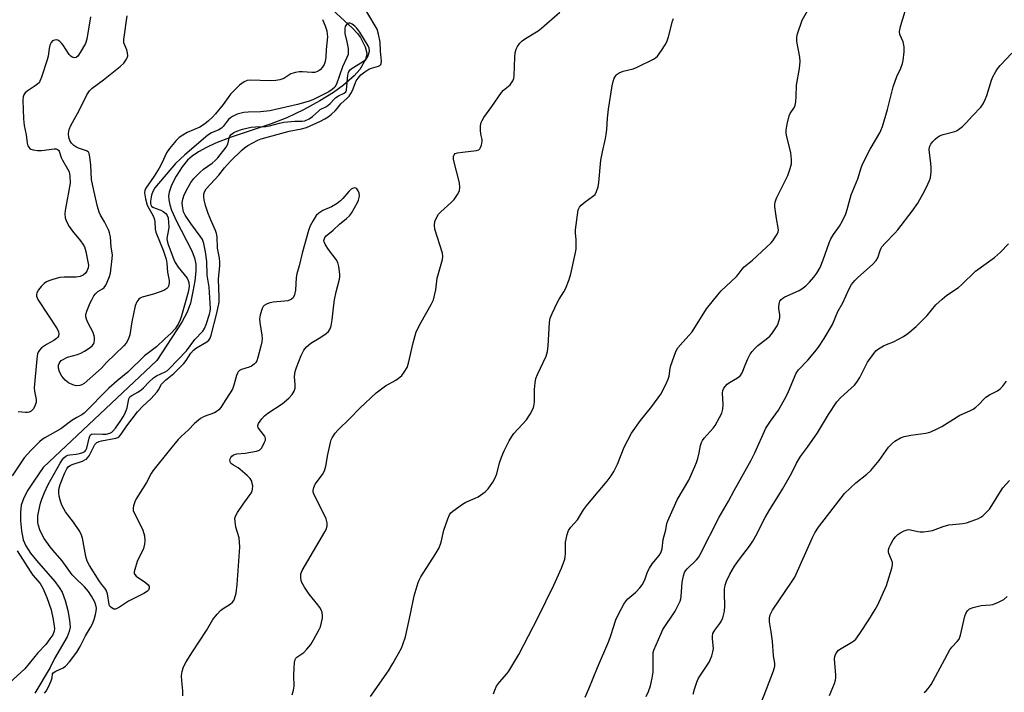
# Model space of a CAD drawing. Units: inches. Extents: x 1279766 to 1285766, y 545450 to 549450.
# Drawn here: x 1281434 to 1281770, y 548233 to 548462 of the extents above; entities that cross this region are included whole.
import ezdxf

# ---------------------------------------------------------------- set-up
doc = ezdxf.new("R2010")
doc.units = ezdxf.units.IN
doc.header["$MEASUREMENT"] = 0
doc.layers.add('HYDRO-Single Line Stream', color=4, linetype='Continuous')
doc.layers.add('Undefined', color=1, linetype='Continuous')

msp = doc.modelspace()

# ---------------------------------------------------------------- linework, layer by layer
at = {"layer": 'HYDRO-Single Line Stream'}
msp.add_lwpolyline([(1281539.55, 548466.97), (1281547.64, 548459.46), (1281549.33, 548457.66), (1281550.41, 548456.23), (1281552, 548453.12), (1281552.59, 548450.92), (1281552.5, 548450.07), (1281552.06, 548448.76), (1281550.17, 548445.36), (1281548.25, 548443.21), (1281544.62, 548440.05), (1281541.26, 548437.58), (1281536.59, 548434.7), (1281530.98, 548431.66), (1281525.3, 548428.94), (1281519.93, 548426.87), (1281506.33, 548422.3), (1281500.99, 548420.23), (1281497.93, 548418.82), (1281495.18, 548417.3), (1281493.05, 548415.84), (1281491.48, 548414.45), (1281489.67, 548412.22), (1281487.59, 548408.98), (1281486.04, 548405.95), (1281485.21, 548403.58), (1281485.05, 548402.33), (1281485.13, 548400.98), (1281485.48, 548399.24), (1281486.08, 548397.42), (1281487.64, 548393.89), (1281492.81, 548383.81), (1281493.82, 548381.18), (1281494.27, 548379.06), (1281494.3, 548376.61), (1281493.97, 548373.36), (1281493.35, 548369.68), (1281492.45, 548365.79), (1281491.34, 548362.73), (1281489.51, 548359.25), (1281481.06, 548346.27), (1281442.28, 548309.72), (1281439.11, 548305.16), (1281437.13, 548302.03), (1281435.74, 548299.38), (1281434.85, 548296.95), (1281434.54, 548294.54), (1281434.56, 548291.6), (1281434.9, 548288.23), (1281435.55, 548285.11), (1281436.43, 548283.04), (1281438.01, 548280.59), (1281440.02, 548278.09), (1281446.29, 548270.96), (1281447.81, 548268.91), (1281448.78, 548267.23), (1281449.84, 548264.43), (1281450.75, 548261.03), (1281451.34, 548257.69), (1281451.48, 548255.31), (1281451.21, 548253.87), (1281450.45, 548252.01), (1281446.17, 548244.63), (1281444.69, 548241.66), (1281439.49, 548232.82)], dxfattribs=at)
at = {"layer": 'Undefined'}
for points, elevation in [([(1281489.87, 548232), (1281489.9, 548233.71), (1281489.5, 548237.08), (1281489.46, 548238.85), (1281489.63, 548240.31), (1281489.96, 548241.45), (1281490.29, 548242.28), (1281491, 548243.53), (1281493.16, 548246.93), (1281497.98, 548254.2), (1281500.11, 548257.98), (1281501.57, 548259.77), (1281502.75, 548261.03), (1281503.65, 548261.71), (1281506.06, 548263.2), (1281506.85, 548263.88), (1281507.27, 548264.47), (1281507.51, 548264.99), (1281508.06, 548266.97), (1281508.43, 548269.85), (1281509.31, 548282.57), (1281509.21, 548284.35), (1281509.03, 548285.83), (1281507.96, 548289.39), (1281507.66, 548291.34), (1281507.64, 548292.44), (1281507.86, 548293.21), (1281508.55, 548294.44), (1281510.46, 548297.32), (1281512.53, 548300.09), (1281513.14, 548301.04), (1281513.47, 548301.79), (1281513.61, 548302.35), (1281513.69, 548303.49), (1281513.56, 548304.29), (1281513.34, 548305.06), (1281512.8, 548305.99), (1281511.8, 548307.01), (1281509.43, 548309.13), (1281508.73, 548309.65), (1281507.14, 548310.53), (1281506.5, 548311), (1281506.16, 548311.4), (1281505.97, 548311.84), (1281505.93, 548312.3), (1281506, 548312.76), (1281506.21, 548313.22), (1281506.56, 548313.64), (1281507, 548313.99), (1281507.53, 548314.23), (1281508.29, 548314.38), (1281511.12, 548314.66), (1281514.96, 548315.31), (1281515.97, 548315.7), (1281516.34, 548315.98), (1281516.69, 548316.38), (1281517.27, 548317.34), (1281517.76, 548318.35), (1281518.01, 548319.11), (1281518.04, 548319.6), (1281517.91, 548320.06), (1281517.67, 548320.51), (1281515.95, 548322.74), (1281515.53, 548323.43), (1281515.41, 548323.89), (1281515.43, 548324.12), (1281515.7, 548324.8), (1281516.8, 548326.39), (1281517.75, 548327.42), (1281518.87, 548328.26), (1281523.67, 548331.49), (1281525.94, 548333.38), (1281527.09, 548334.65), (1281527.81, 548335.81), (1281528.12, 548336.84), (1281528.16, 548337.95), (1281527.89, 548340.72), (1281528.11, 548342.43), (1281528.58, 548343.81), (1281530.25, 548347.91), (1281531.11, 548349.76), (1281532.01, 548350.84), (1281533.54, 548352.14), (1281536.88, 548354.13), (1281538.7, 548355.38), (1281539.46, 548356.14), (1281540.04, 548357.02), (1281540.4, 548358.06), (1281540.76, 548360.03), (1281541.33, 548365.23), (1281541.59, 548366.9), (1281542.16, 548369.65), (1281543.29, 548373.88), (1281543.42, 548374.74), (1281543.42, 548375.61), (1281543.07, 548378.24), (1281542.66, 548379.61), (1281542.07, 548380.58), (1281539.54, 548384.08), (1281538.54, 548385.58), (1281538.03, 548386.61), (1281537.94, 548387.08), (1281537.98, 548387.49), (1281538.27, 548388.13), (1281538.74, 548388.72), (1281541.1, 548390.63), (1281543.3, 548392.67), (1281545.68, 548394.56), (1281546.69, 548395.56), (1281547.39, 548396.47), (1281549.35, 548400.09), (1281549.72, 548400.89), (1281550, 548401.71), (1281550.07, 548402.49), (1281549.98, 548403.27), (1281549.66, 548404.06), (1281549.19, 548404.72), (1281548.8, 548404.99), (1281548.38, 548405.04), (1281547.71, 548404.87), (1281547.27, 548404.6), (1281546.46, 548403.81), (1281544.38, 548401.38), (1281543.55, 548400.62), (1281542.43, 548399.76), (1281540.56, 548398.52), (1281537.61, 548397.36), (1281536.16, 548396.41), (1281535.34, 548395.61), (1281534.23, 548393.89), (1281533.25, 548392.08), (1281532.69, 548390.54), (1281530.59, 548382.84), (1281529.54, 548378.47), (1281528.67, 548375.7), (1281528.46, 548374.46), (1281528.22, 548370.21), (1281527.87, 548368.57), (1281527.47, 548367.61), (1281526.93, 548367.09), (1281526.45, 548366.84), (1281525.66, 548366.58), (1281524.49, 548366.4), (1281520.62, 548366.09), (1281519.19, 548365.79), (1281518.38, 548365.44), (1281517.65, 548364.97), (1281517.25, 548364.59), (1281516.86, 548363.9), (1281516.22, 548361.77), (1281516.04, 548360.39), (1281516.15, 548359.22), (1281516.84, 548354.85), (1281516.86, 548353.69), (1281516.77, 548352.53), (1281516.51, 548351.14), (1281515.46, 548347.24), (1281515.08, 548346.13), (1281514.71, 548345.5), (1281514.14, 548344.93), (1281513.23, 548344.32), (1281512.44, 548343.97), (1281509.88, 548343.17), (1281509.15, 548342.77), (1281508.77, 548342.37), (1281508.46, 548341.9), (1281508.14, 548341.11), (1281507.28, 548337.77), (1281506.79, 548336.43), (1281506.05, 548335.19), (1281504.26, 548332.64), (1281502.8, 548330.25), (1281502.16, 548329.44), (1281501.59, 548328.94), (1281500.72, 548328.42), (1281497.11, 548327.14), (1281495.87, 548326.42), (1281493.88, 548324.72), (1281491.8, 548322.6), (1281489.33, 548320.36), (1281488.33, 548319.29), (1281485.67, 548316.15), (1281479.7, 548308.66), (1281479.09, 548307.7), (1281477.48, 548304.61), (1281473.94, 548299.13), (1281473.49, 548298.07), (1281473.07, 548296.71), (1281472.92, 548295.9), (1281472.98, 548295.1), (1281473.42, 548294.07), (1281475.06, 548291.07), (1281476.28, 548288.43), (1281476.84, 548286.49), (1281476.99, 548284.82), (1281476.87, 548283.62), (1281476.5, 548282.19), (1281476.05, 548281.1), (1281474.77, 548278.78), (1281474.31, 548277.72), (1281473.49, 548274.98), (1281473.35, 548274.19), (1281473.35, 548273.69), (1281473.51, 548273.26), (1281474.05, 548272.7), (1281477.22, 548270.58), (1281478.06, 548269.83), (1281478.41, 548269.23), (1281478.47, 548268.61), (1281478.21, 548267.99), (1281477.83, 548267.61), (1281476.6, 548266.87), (1281471.33, 548264.23), (1281468.29, 548262.19), (1281467.36, 548261.67), (1281466.9, 548261.52), (1281466.44, 548261.52), (1281465.79, 548261.78), (1281465.23, 548262.24), (1281464.96, 548262.64), (1281464.79, 548263.12), (1281464.19, 548266.68), (1281463.75, 548267.98), (1281463.32, 548268.66), (1281462.18, 548270.03), (1281461.36, 548271.2), (1281458.08, 548276.32), (1281457.28, 548277.82), (1281456.82, 548279.41), (1281455.73, 548285.71), (1281455.29, 548287.09), (1281454.57, 548288.32), (1281452.63, 548291.19), (1281449.91, 548294.68), (1281449.33, 548295.67), (1281448.71, 548296.96), (1281448.19, 548298.29), (1281447.77, 548299.98), (1281447.62, 548301.12), (1281447.69, 548302.22), (1281448.09, 548303.96), (1281449.62, 548307.77), (1281450.35, 548309.35), (1281450.97, 548310.14), (1281451.48, 548310.49), (1281452.16, 548310.77), (1281455.76, 548311.93), (1281456.56, 548312.32), (1281457.03, 548312.65), (1281457.45, 548313.04), (1281457.94, 548313.72), (1281459.94, 548317.6), (1281460.24, 548317.98), (1281460.63, 548318.3), (1281461.39, 548318.63), (1281462.23, 548318.85), (1281467.08, 548319.73), (1281467.76, 548320), (1281468.33, 548320.45), (1281468.86, 548321.07), (1281470.81, 548324.01), (1281474.48, 548328.71), (1281476.28, 548330.63), (1281478.98, 548333.15), (1281481.14, 548335.49), (1281481.62, 548336.19), (1281482.65, 548338.12), (1281483.14, 548338.76), (1281483.97, 548339.52), (1281486.77, 548341.79), (1281490.23, 548345.2), (1281491.03, 548346.17), (1281492.64, 548348.67), (1281493.48, 548349.72), (1281494.59, 548350.54), (1281498.09, 548352.61), (1281498.71, 548353.17), (1281499.15, 548353.87), (1281499.51, 548354.9), (1281501.52, 548362.34), (1281502.21, 548366.14), (1281502.31, 548367.81), (1281502.05, 548373.91), (1281502.44, 548378.64), (1281502.47, 548379.75), (1281502.36, 548381.11), (1281501.75, 548384.49), (1281501.58, 548388.38), (1281501.41, 548389.44), (1281501.07, 548390.47), (1281499.63, 548393.61), (1281498.54, 548396.3), (1281497.62, 548399.07), (1281497.17, 548401.01), (1281497.02, 548402.12), (1281497.07, 548402.93), (1281497.28, 548403.7), (1281497.84, 548404.66), (1281502.12, 548409.37), (1281504.12, 548411.85), (1281506.12, 548414.15), (1281509.97, 548417.92), (1281510.87, 548418.65), (1281512.06, 548419.44), (1281515.4, 548421.27), (1281516.59, 548421.73), (1281526.07, 548424.38), (1281530.33, 548425.17), (1281532.03, 548425.64), (1281536.78, 548427.73), (1281538.28, 548428.54), (1281539.43, 548429.28), (1281540.49, 548430.13), (1281541.75, 548431.32), (1281542.54, 548432.16), (1281543.71, 548433.62), (1281545.86, 548435.57), (1281546.5, 548436.29), (1281547.16, 548437.22), (1281547.73, 548438.21), (1281548.95, 548441.49), (1281549.59, 548442.45), (1281550.55, 548443.54), (1281551.86, 548444.61), (1281553.23, 548445.45), (1281554.16, 548445.83), (1281556.52, 548446.45), (1281556.99, 548446.69), (1281557.33, 548447.03), (1281557.49, 548447.46), (1281557.52, 548448.23), (1281557.2, 548451.63), (1281557.1, 548454.64), (1281556.58, 548457.44), (1281556.07, 548459.05), (1281552.59, 548465.06)], 458), ([(1281527.15, 548232.31), (1281527.56, 548233.92), (1281527.76, 548235.3), (1281527.71, 548238.87), (1281527.81, 548241.54), (1281527.93, 548243.31), (1281528.18, 548244.4), (1281528.39, 548244.77), (1281528.71, 548245.1), (1281530.48, 548246.22), (1281531.14, 548246.76), (1281532.15, 548247.85), (1281533.45, 548249.48), (1281534.38, 548251.01), (1281536.28, 548254.54), (1281536.73, 548255.53), (1281537.15, 548256.96), (1281537.44, 548258.42), (1281537.5, 548259.3), (1281537.32, 548260.32), (1281536.96, 548261.31), (1281536.55, 548262.04), (1281535.87, 548262.98), (1281532.95, 548266.55), (1281531.35, 548268.94), (1281530.41, 548270.63), (1281530.2, 548271.27), (1281530.08, 548272.12), (1281530.14, 548273.55), (1281530.52, 548274.64), (1281538.25, 548287.79), (1281538.77, 548288.84), (1281539.09, 548289.92), (1281539.1, 548290.94), (1281538.68, 548292.22), (1281534.47, 548300.78), (1281534.3, 548301.33), (1281534.25, 548301.88), (1281534.47, 548303), (1281534.98, 548304.04), (1281537.48, 548307.33), (1281538.19, 548308.57), (1281538.61, 548310.23), (1281539.27, 548314.22), (1281540.17, 548318.31), (1281540.44, 548319.15), (1281540.77, 548319.89), (1281541.77, 548321.49), (1281542.67, 548322.46), (1281546.92, 548326.57), (1281550.16, 548329.94), (1281555.77, 548335.23), (1281558.88, 548337.56), (1281562.5, 548339.56), (1281563.86, 548340.51), (1281564.44, 548341.11), (1281565.3, 548342.21), (1281566.34, 548343.86), (1281566.79, 548345.26), (1281568.39, 548352.26), (1281569.42, 548355.99), (1281571.11, 548359.31), (1281574.52, 548365.27), (1281575.23, 548366.89), (1281576.08, 548370.33), (1281576.47, 548374.32), (1281578.34, 548380.66), (1281578.47, 548381.7), (1281578.34, 548382.81), (1281575.78, 548391.01), (1281575.63, 548392.34), (1281575.78, 548393.62), (1281576.3, 548394.86), (1281577.01, 548396.03), (1281577.79, 548396.88), (1281581.28, 548400.01), (1281582.31, 548401.04), (1281583.48, 548402.75), (1281584.08, 548404.07), (1281584.2, 548405.11), (1281584.09, 548406.72), (1281582.14, 548414.67), (1281582.06, 548415.67), (1281582.26, 548416.26), (1281582.71, 548416.69), (1281583.45, 548416.96), (1281585.15, 548417.25), (1281589.91, 548417.76), (1281590.67, 548418), (1281591.05, 548418.32), (1281591.32, 548418.75), (1281591.61, 548419.53), (1281591.87, 548420.92), (1281591.83, 548421.46), (1281591.44, 548423.3), (1281591.3, 548424.76), (1281591.28, 548426.22), (1281591.52, 548427.28), (1281591.85, 548428.02), (1281592.45, 548428.98), (1281595.14, 548432.73), (1281598.4, 548437.49), (1281599.16, 548438.33), (1281601.36, 548440.16), (1281601.89, 548440.82), (1281602.32, 548441.53), (1281602.61, 548442.31), (1281602.73, 548443.16), (1281602.95, 548449.58), (1281603.07, 548451.03), (1281603.41, 548452.26), (1281603.88, 548453.19), (1281604.67, 548454.3), (1281605.43, 548455.08), (1281606.59, 548455.91), (1281610.87, 548458.56), (1281612.1, 548459.4), (1281618.28, 548464.95)], 460), ([(1281595.72, 548232.63), (1281596.13, 548233.94), (1281596.76, 548235.21), (1281597.71, 548236.65), (1281600.21, 548239.5), (1281600.93, 548240.42), (1281604.29, 548246.09), (1281610.95, 548258.79), (1281616.3, 548269.69), (1281618.9, 548275.5), (1281620.02, 548278.56), (1281620.18, 548279.38), (1281620.28, 548280.47), (1281620.22, 548283.53), (1281620.26, 548284.37), (1281620.77, 548286.96), (1281621.23, 548288.31), (1281622.06, 548289.43), (1281624.37, 548291.94), (1281626.4, 548295.34), (1281627.41, 548296.7), (1281629.56, 548299.35), (1281634.48, 548305.16), (1281635.84, 548306.91), (1281636.73, 548308.43), (1281637.92, 548310.85), (1281640.21, 548316.7), (1281642.75, 548321.44), (1281645.82, 548325.8), (1281649.7, 548330.55), (1281652.71, 548334.71), (1281654.43, 548338.02), (1281655.24, 548339.85), (1281655.5, 548340.91), (1281655.85, 548343.49), (1281656.12, 548344.57), (1281657.72, 548348.98), (1281658.08, 548349.77), (1281658.53, 548350.49), (1281660.18, 548352.44), (1281663.41, 548355.97), (1281668.32, 548363.83), (1281672.07, 548368.62), (1281673.3, 548369.9), (1281678.53, 548374.82), (1281679.1, 548375.49), (1281680.4, 548377.32), (1281681.13, 548378.14), (1281683.89, 548380.41), (1281690.24, 548386.32), (1281690.84, 548386.99), (1281691.7, 548388.2), (1281692.31, 548389.22), (1281692.64, 548390.01), (1281692.74, 548390.66), (1281692.68, 548391.47), (1281692.14, 548394.55), (1281691.56, 548398.57), (1281691.51, 548399.42), (1281691.6, 548400.17), (1281692.12, 548401.53), (1281695.93, 548409.24), (1281696.79, 548411.65), (1281697.19, 548413.28), (1281697.2, 548414.68), (1281696.97, 548416.94), (1281695.54, 548422.98), (1281695.39, 548423.83), (1281695.35, 548424.68), (1281695.69, 548426.71), (1281696.41, 548429.57), (1281696.77, 548430.34), (1281698.25, 548432.48), (1281698.52, 548433.25), (1281698.72, 548434.4), (1281698.86, 548436.18), (1281698.93, 548439.98), (1281699.98, 548445.66), (1281700.18, 548448.14), (1281700.07, 548449.55), (1281699.08, 548454.95), (1281699.05, 548456.39), (1281699.26, 548457.52), (1281700.89, 548462.18), (1281703.07, 548466.2)], 464), ([(1281626.88, 548231.49), (1281628.22, 548234.4), (1281631.11, 548241.66), (1281635.01, 548250.56), (1281635.71, 548252.52), (1281637.39, 548257.88), (1281638.25, 548259.83), (1281640.1, 548263.16), (1281640.91, 548264.36), (1281641.52, 548264.99), (1281644.17, 548267.34), (1281645.54, 548268.78), (1281646.38, 548269.83), (1281647.27, 548271.5), (1281648.15, 548274.16), (1281648.82, 548275.49), (1281649.78, 548276.91), (1281652.13, 548279.78), (1281652.69, 548280.69), (1281653.14, 548282.03), (1281653.5, 548285.2), (1281654.36, 548288.54), (1281654.78, 548290.72), (1281655.04, 548291.54), (1281658.27, 548298.71), (1281662.2, 548305.49), (1281664.34, 548310.06), (1281664.85, 548311.41), (1281665.26, 548312.78), (1281665.73, 548314.77), (1281666.19, 548317.26), (1281666.52, 548318.27), (1281666.95, 548319.01), (1281667.48, 548319.72), (1281670.49, 548323.18), (1281671.17, 548324.07), (1281672.75, 548326.76), (1281673.48, 548328.28), (1281673.8, 548329.62), (1281673.97, 548331.26), (1281673.68, 548335.1), (1281673.82, 548335.95), (1281674.12, 548336.75), (1281674.57, 548337.41), (1281675.34, 548338.18), (1281676.06, 548338.67), (1281678.87, 548340.27), (1281679.85, 548341.12), (1281680.39, 548341.99), (1281681.38, 548344.58), (1281682.37, 548346.74), (1281683.17, 548348.33), (1281683.79, 548349.3), (1281684.73, 548350.36), (1281685.76, 548351.34), (1281688.57, 548353.43), (1281689.79, 548354.49), (1281690.72, 548355.6), (1281691.9, 548357.3), (1281692.35, 548358.07), (1281692.68, 548358.84), (1281693.22, 548360.72), (1281693.27, 548361.76), (1281692.92, 548363.9), (1281692.89, 548364.71), (1281693.12, 548365.99), (1281693.3, 548366.43), (1281693.66, 548366.96), (1281694.23, 548367.47), (1281694.96, 548367.89), (1281699.86, 548370.09), (1281700.79, 548370.68), (1281702.1, 548371.7), (1281703.33, 548372.86), (1281704.84, 548374.58), (1281705.81, 548375.99), (1281706.95, 548377.95), (1281708.01, 548380.49), (1281710.06, 548386.31), (1281710.62, 548387.63), (1281711.47, 548389.15), (1281713.6, 548392), (1281714.56, 548393.83), (1281715.7, 548396.24), (1281716.16, 548397.63), (1281717.58, 548402.66), (1281719.76, 548408.06), (1281720.99, 548411.9), (1281721.44, 548413.07), (1281724.05, 548418.27), (1281727.29, 548423.79), (1281727.68, 548424.63), (1281728.17, 548425.98), (1281729.97, 548431.77), (1281731.85, 548439.41), (1281733.15, 548442.93), (1281734.47, 548445.81), (1281735.01, 548447.37), (1281735.28, 548448.46), (1281735.65, 548451.39), (1281735.58, 548453.14), (1281735.21, 548454.84), (1281734.12, 548457.28), (1281733.99, 548458.31), (1281734.3, 548459.96), (1281735.92, 548465.22)], 466), ([(1281442.79, 548232.88), (1281443.31, 548233.55), (1281444.14, 548235.04), (1281445.09, 548237.08), (1281445.39, 548238.07), (1281445.55, 548239.44), (1281445.76, 548239.81), (1281446.58, 548240.36), (1281449.13, 548241.52), (1281449.95, 548242.11), (1281451.27, 548243.55), (1281453.73, 548246.84), (1281454.95, 548248.79), (1281456.79, 548252.39), (1281458.48, 548255.3), (1281459.12, 548256.55), (1281459.65, 548257.94), (1281460.17, 548259.64), (1281460.39, 548260.78), (1281460.44, 548261.88), (1281460.29, 548262.82), (1281459.91, 548263.83), (1281458.78, 548265.88), (1281457.75, 548267.52), (1281456.36, 548269.14), (1281453.19, 548272.17), (1281452.22, 548273.22), (1281448.8, 548278.01), (1281445.69, 548281.48), (1281444.7, 548282.72), (1281442.68, 548285.58), (1281441.73, 548287.24), (1281441.2, 548288.47), (1281440.72, 548290.01), (1281440.54, 548291.06), (1281440.47, 548292.39), (1281440.54, 548293.24), (1281440.87, 548294.98), (1281441.44, 548297.58), (1281441.84, 548298.94), (1281442.72, 548301.25), (1281444.03, 548303.96), (1281448.13, 548311.22), (1281448.9, 548312.44), (1281449.36, 548313.03), (1281449.98, 548313.58), (1281450.69, 548313.94), (1281451.44, 548314.1), (1281453.52, 548314.3), (1281454.67, 548314.53), (1281455.77, 548314.86), (1281456.47, 548315.26), (1281456.85, 548315.67), (1281457.15, 548316.32), (1281457.94, 548319.7), (1281458.18, 548320.47), (1281458.41, 548320.89), (1281458.76, 548321.15), (1281459.75, 548321.28), (1281462.61, 548321.11), (1281463.73, 548321.16), (1281465.01, 548321.5), (1281465.71, 548321.85), (1281466.06, 548322.12), (1281466.98, 548323.21), (1281468.82, 548325.82), (1281469.61, 548327.04), (1281470.17, 548328.08), (1281470.64, 548329.15), (1281470.94, 548330.12), (1281471.45, 548333.16), (1281471.83, 548333.82), (1281472.49, 548334.31), (1281474.54, 548335.41), (1281475.74, 548336.21), (1281476.5, 548336.93), (1281478.26, 548338.89), (1281479.9, 548340.35), (1281480.9, 548340.94), (1281483.88, 548342.33), (1281484.67, 548342.83), (1281485.28, 548343.34), (1281491.1, 548349.55), (1281494.02, 548353.32), (1281496.75, 548356.17), (1281497.31, 548357.08), (1281497.83, 548358.43), (1281499, 548362.04), (1281499.21, 548362.89), (1281499.31, 548363.89), (1281498.85, 548371.17), (1281498.14, 548375.31), (1281498.02, 548379.92), (1281497.66, 548383.28), (1281497.02, 548386.09), (1281496.56, 548387.43), (1281495.82, 548388.62), (1281492.6, 548392.86), (1281490.64, 548395.7), (1281490.1, 548396.89), (1281489.72, 548398.88), (1281489.7, 548399.7), (1281489.79, 548400.74), (1281490.21, 548402.29), (1281491.01, 548404.07), (1281492.58, 548406.86), (1281493.63, 548408.23), (1281495.63, 548410.29), (1281496.91, 548411.36), (1281499.86, 548413.43), (1281500.87, 548414.32), (1281501.79, 548415.28), (1281504.7, 548418.89), (1281505.19, 548419.93), (1281505.64, 548421.92), (1281505.92, 548422.63), (1281506.37, 548423.25), (1281507.22, 548423.92), (1281508.26, 548424.39), (1281510.18, 548425.04), (1281513.12, 548425.7), (1281514.6, 548425.85), (1281518.18, 548425.9), (1281519.43, 548426.14), (1281522.87, 548427.11), (1281524.3, 548427.4), (1281528.03, 548427.77), (1281530.58, 548427.71), (1281531.48, 548427.92), (1281532.91, 548428.61), (1281534.08, 548429.33), (1281536.08, 548431.21), (1281536.71, 548431.69), (1281538.58, 548432.62), (1281539.28, 548433.06), (1281540.1, 548433.79), (1281541.4, 548435.28), (1281542.01, 548435.82), (1281542.97, 548436.42), (1281544.9, 548437.35), (1281545.36, 548437.71), (1281545.61, 548438.28), (1281546.1, 548443.49), (1281546.29, 548444.3), (1281546.48, 548444.73), (1281546.9, 548445.26), (1281547.57, 548445.79), (1281551.09, 548447.97), (1281552.17, 548448.81), (1281552.66, 548449.38), (1281553.03, 548450.08), (1281553.3, 548450.84), (1281553.45, 548451.62), (1281553.34, 548452.61), (1281553.02, 548453.38), (1281550.14, 548458.05), (1281549.11, 548459.46), (1281548.53, 548460.11), (1281547.62, 548460.78), (1281546.9, 548461.11), (1281546.44, 548461.15), (1281546.23, 548461.09), (1281545.67, 548460.66), (1281545.23, 548460.03), (1281545.03, 548459.28), (1281545.12, 548457.63), (1281545.78, 548454.78), (1281546.16, 548452.47), (1281546.26, 548451.32), (1281546.17, 548450.49), (1281545.78, 548449.42), (1281544.31, 548446.23), (1281542.18, 548440.38), (1281541.61, 548439.39), (1281540.81, 548438.58), (1281539.63, 548437.76), (1281534.18, 548435.05), (1281532.56, 548434.47), (1281528.99, 548433.39), (1281519.5, 548431.3), (1281516.4, 548430.99), (1281512.09, 548430.83), (1281510.72, 548430.66), (1281508.45, 548430.1), (1281506.86, 548429.38), (1281506.13, 548428.92), (1281505.5, 548428.38), (1281504.95, 548427.78), (1281503.59, 548425.98), (1281503.03, 548425.41), (1281502.18, 548424.86), (1281499.65, 548423.76), (1281498.42, 548423), (1281490.54, 548416.34), (1281487.44, 548413.36), (1281480.38, 548405.01), (1281479.65, 548403.85), (1281479.23, 548402.57), (1281478.88, 548400.51), (1281478.9, 548399.69), (1281479.02, 548399.21), (1281479.26, 548398.8), (1281479.72, 548398.42), (1281480.49, 548398.08), (1281482.45, 548397.41), (1281483.22, 548397), (1281484.09, 548396.25), (1281484.59, 548395.58), (1281484.85, 548394.82), (1281485.11, 548391.69), (1281485.05, 548390.87), (1281484.45, 548387.84), (1281484.52, 548387.01), (1281484.89, 548385.69), (1281486.88, 548380.59), (1281487.33, 548379.63), (1281488.34, 548378.02), (1281491.37, 548374.25), (1281491.74, 548373.52), (1281491.94, 548372.77), (1281492.03, 548371.45), (1281491.69, 548369.5), (1281489.43, 548361.46), (1281488.96, 548360.12), (1281488.29, 548358.61), (1281487.89, 548357.89), (1281487.24, 548356.96), (1281485.86, 548355.48), (1281483.73, 548353.58), (1281480.96, 548350.89), (1281476.82, 548347.85), (1281471.14, 548342.24), (1281467.47, 548339.24), (1281464.7, 548336.82), (1281456.23, 548328.27), (1281455.53, 548327.73), (1281453.78, 548326.81), (1281452.06, 548325.74), (1281448.3, 548322.94), (1281442.86, 548319.87), (1281442.01, 548319.25), (1281441.12, 548318.46), (1281438.14, 548315.55), (1281435.85, 548313.03), (1281431.71, 548306.92)], 456), ([(1281458.48, 548463.31), (1281457.17, 548455.66), (1281456.71, 548454.27), (1281454.97, 548451.13), (1281454.18, 548449.92), (1281453.61, 548449.44), (1281452.9, 548449.38), (1281452.15, 548449.59), (1281451.69, 548449.86), (1281451.13, 548450.45), (1281449.12, 548453.64), (1281448.59, 548454.31), (1281447.98, 548454.89), (1281447.31, 548455.31), (1281446.84, 548455.42), (1281446.12, 548455.38), (1281445.49, 548455.08), (1281445.01, 548454.55), (1281444.57, 548453.61), (1281444.33, 548452.47), (1281443.97, 548449.86), (1281443.7, 548448.71), (1281441.77, 548442.71), (1281441.22, 548441.34), (1281440.92, 548440.86), (1281440.53, 548440.45), (1281439.59, 548439.76), (1281436.81, 548437.97), (1281436.2, 548437.42), (1281435.74, 548436.78), (1281435.47, 548436.04), (1281435.36, 548434.87), (1281435.57, 548428.56), (1281435.85, 548426.34), (1281436.47, 548423.16), (1281436.91, 548420.24), (1281437.1, 548419.41), (1281437.28, 548418.98), (1281437.74, 548418.45), (1281438.16, 548418.2), (1281438.93, 548417.97), (1281440.33, 548417.79), (1281441.75, 548417.8), (1281446.02, 548418.34), (1281446.8, 548418.31), (1281447.22, 548418.16), (1281447.53, 548417.91), (1281447.8, 548417.49), (1281448.46, 548415.42), (1281448.85, 548414.5), (1281450.66, 548411.52), (1281451.17, 548410.47), (1281451.45, 548409.11), (1281451.47, 548406.6), (1281449.77, 548397.29), (1281449.67, 548396.16), (1281449.81, 548394.82), (1281450.23, 548393.52), (1281451.18, 548391.83), (1281452.3, 548390.31), (1281455.05, 548387.04), (1281455.85, 548385.9), (1281456.37, 548384.93), (1281456.89, 548383.34), (1281457.58, 548379.89), (1281457.72, 548378.73), (1281457.61, 548377.74), (1281457.21, 548376.68), (1281456.75, 548375.98), (1281455.9, 548375.32), (1281454.91, 548374.86), (1281453.51, 548374.64), (1281449.45, 548374.59), (1281448.02, 548374.47), (1281446, 548373.94), (1281444.3, 548373.36), (1281443.48, 548373.01), (1281442.6, 548372.42), (1281441.62, 548371.46), (1281440.75, 548370.27), (1281440.21, 548369.25), (1281440.05, 548368.55), (1281440.06, 548368.08), (1281440.46, 548367.05), (1281447.1, 548357), (1281447.58, 548356.02), (1281447.68, 548355.25), (1281447.49, 548354.47), (1281447.22, 548354.03), (1281446.87, 548353.66), (1281446, 548353.03), (1281443.45, 548351.64), (1281441.8, 548350.51), (1281441.02, 548349.72), (1281440.61, 548349), (1281440.41, 548348.48), (1281440.12, 548346.73), (1281439.29, 548336.91), (1281439.35, 548335.73), (1281439.88, 548332.89), (1281439.92, 548332.07), (1281439.63, 548331), (1281438.97, 548329.73), (1281438.62, 548329.29), (1281438.21, 548328.96), (1281437.52, 548328.61), (1281437.03, 548328.5), (1281436.28, 548328.48), (1281433.78, 548328.72)], 458), ([(1281537.49, 548462.39), (1281538.38, 548460.25), (1281538.9, 548458.58), (1281539.1, 548457.43), (1281539.14, 548456.55), (1281538.68, 548452.19), (1281538.62, 548449.6), (1281538.37, 548448.13), (1281537.98, 548447.03), (1281537.4, 548446.06), (1281536.66, 548445.24), (1281535.95, 548444.78), (1281534.89, 548444.39), (1281533.78, 548444.31), (1281530.66, 548444.62), (1281529.57, 548444.57), (1281528.23, 548444.38), (1281527.42, 548444.17), (1281526.64, 548443.85), (1281524.28, 548442.33), (1281522.94, 548441.89), (1281521.55, 548441.6), (1281519.59, 548441.52), (1281512.85, 548441.69), (1281511.78, 548441.56), (1281510.75, 548441.14), (1281509.2, 548439.97), (1281506.16, 548436.93), (1281505.3, 548435.88), (1281503.65, 548433.47), (1281501.01, 548430.24), (1281500.03, 548429.17), (1281498.6, 548427.84), (1281497.31, 548426.78), (1281495.63, 548425.74), (1281491.42, 548423.86), (1281489.87, 548422.98), (1281488.63, 548422.18), (1281487.57, 548421.2), (1281485.4, 548418.49), (1281484.37, 548416.94), (1281482.78, 548413.46), (1281481.79, 548411.72), (1281480.13, 548409.05), (1281477.27, 548404.91), (1281476.91, 548404.14), (1281476.8, 548403.31), (1281477.12, 548401.29), (1281477.77, 548399.13), (1281478.37, 548397.89), (1281479.77, 548395.54), (1281480.16, 548394.63), (1281480.36, 548393.57), (1281480.49, 548391), (1281480.7, 548389.91), (1281483.19, 548383.84), (1281484.18, 548380.74), (1281484.43, 548379.38), (1281484.7, 548376.36), (1281485.22, 548373.51), (1281485.23, 548372.66), (1281485, 548371.6), (1281484.75, 548371.12), (1281484.39, 548370.71), (1281483.45, 548370.12), (1281479.89, 548368.86), (1281476.04, 548367.78), (1281475.3, 548367.45), (1281474.88, 548367.11), (1281474.24, 548366.19), (1281473.68, 548364.85), (1281472.47, 548359.35), (1281471.78, 548354.95), (1281471.22, 548353.36), (1281470.58, 548352.13), (1281469.76, 548351.19), (1281463.92, 548345.54), (1281462.19, 548343.65), (1281461.16, 548342.65), (1281456.25, 548338.38), (1281455.54, 548337.94), (1281454.8, 548337.72), (1281453.51, 548337.63), (1281452.46, 548337.87), (1281450.95, 548338.58), (1281449.78, 548339.5), (1281448.73, 548340.86), (1281447.89, 548342.37), (1281447.57, 548343.64), (1281447.57, 548344.66), (1281447.72, 548345.14), (1281448.1, 548345.81), (1281448.44, 548346.19), (1281448.86, 548346.5), (1281450.59, 548347.3), (1281454.04, 548348.25), (1281455.14, 548348.67), (1281456.39, 548349.38), (1281458.33, 548350.65), (1281458.98, 548351.18), (1281459.46, 548351.83), (1281459.65, 548352.36), (1281459.81, 548353.22), (1281459.84, 548354.09), (1281459.74, 548354.65), (1281459.31, 548355.74), (1281457.51, 548359.21), (1281457.03, 548360.29), (1281456.83, 548361.11), (1281456.87, 548361.94), (1281457.22, 548363.07), (1281458.37, 548365.84), (1281458.89, 548366.92), (1281459.63, 548368.2), (1281460.16, 548368.9), (1281460.98, 548369.68), (1281462.57, 548370.67), (1281463.13, 548371.12), (1281463.61, 548371.83), (1281464.13, 548372.89), (1281464.92, 548374.83), (1281465.22, 548375.94), (1281465.82, 548380.97), (1281465.88, 548382.23), (1281465.52, 548384.82), (1281465.22, 548388.32), (1281464.92, 548389.71), (1281464.65, 548390.52), (1281464.16, 548391.6), (1281463.19, 548393.44), (1281461.84, 548395.74), (1281461.4, 548396.77), (1281460.82, 548398.7), (1281459.52, 548404.17), (1281458.8, 548407.87), (1281458.53, 548412.73), (1281458.23, 548415.66), (1281458, 548416.74), (1281457.76, 548417.18), (1281457.13, 548417.63), (1281454.34, 548418.6), (1281453.41, 548419.04), (1281452.76, 548419.52), (1281451.99, 548420.31), (1281451.4, 548421.18), (1281451.06, 548422.21), (1281450.98, 548423.59), (1281451.14, 548424.95), (1281451.69, 548426.23), (1281454.61, 548431.35), (1281457.17, 548436.74), (1281458.08, 548438.1), (1281459.02, 548439.05), (1281462.87, 548441.82), (1281468.53, 548446.34), (1281469.75, 548447.53), (1281470.73, 548448.84), (1281470.95, 548449.3), (1281471.13, 548449.98), (1281471.09, 548451), (1281470.82, 548452.03), (1281469.84, 548454.48), (1281469.76, 548455.6), (1281470.91, 548463.68)], 458), ([(1281553.83, 548231.72), (1281559.92, 548240.5), (1281561.44, 548242.96), (1281564.34, 548248.15), (1281564.98, 548249.82), (1281565.69, 548252.1), (1281567.44, 548259.95), (1281568.69, 548266.08), (1281570.03, 548270.61), (1281570.36, 548271.42), (1281570.93, 548272.46), (1281575.88, 548280.16), (1281577.22, 548282.41), (1281577.85, 548284.29), (1281578.82, 548288.43), (1281580.1, 548292.31), (1281580.67, 548293.61), (1281581.19, 548294.27), (1281581.83, 548294.83), (1281585.1, 548297.22), (1281586.34, 548297.94), (1281589.47, 548299.3), (1281590.49, 548299.82), (1281592.91, 548301.52), (1281593.95, 548302.54), (1281595.45, 548304.71), (1281596.33, 548306.23), (1281596.81, 548307.59), (1281597.81, 548311.3), (1281598.47, 548313.24), (1281599.37, 548315.39), (1281601.06, 548318.86), (1281601.98, 548320.37), (1281602.67, 548321.31), (1281606.94, 548325.97), (1281608.15, 548327.9), (1281609.2, 548329.91), (1281609.45, 548330.69), (1281609.67, 548332.01), (1281609.67, 548336.35), (1281609.89, 548338.64), (1281610.14, 548340.05), (1281610.67, 548341.4), (1281613.63, 548347.69), (1281613.93, 548348.48), (1281614.13, 548349.28), (1281614.34, 548351.21), (1281614.84, 548359.16), (1281615.05, 548360.61), (1281615.65, 548362.21), (1281617.47, 548366.13), (1281618.05, 548367.14), (1281619.71, 548369.63), (1281620.26, 548370.65), (1281621.54, 548373.8), (1281622.11, 548375.75), (1281623.53, 548382.41), (1281623.84, 548384.15), (1281623.92, 548387.3), (1281623.64, 548389.74), (1281623.62, 548390.71), (1281624.52, 548397.58), (1281624.95, 548398.5), (1281625.52, 548399.15), (1281626.91, 548400.28), (1281629.49, 548402.06), (1281630.29, 548402.8), (1281630.84, 548403.77), (1281631.39, 548405.39), (1281631.59, 548406.85), (1281632.24, 548414.51), (1281632.8, 548417.3), (1281633.86, 548421.81), (1281634.12, 548423.19), (1281634.33, 548424.88), (1281634.54, 548428.75), (1281634.93, 548431.82), (1281636.09, 548439.83), (1281636.44, 548441.28), (1281636.83, 548442.4), (1281637.49, 548443.47), (1281637.83, 548443.81), (1281638.54, 548444.27), (1281639.89, 548444.82), (1281643.26, 548445.64), (1281644.63, 548446.11), (1281650.2, 548448.91), (1281650.95, 548449.36), (1281651.6, 548449.9), (1281652.94, 548451.79), (1281654.17, 548453.77), (1281654.72, 548454.8), (1281655.28, 548456.45), (1281656.73, 548461.88), (1281657.04, 548462.7)], 462), ([(1281647.76, 548231.78), (1281648.46, 548233.42), (1281649.15, 548235.4), (1281649.75, 548237.97), (1281650.08, 548239.99), (1281650.07, 548245.86), (1281650.14, 548246.72), (1281650.34, 548247.56), (1281652.68, 548253.01), (1281653.43, 548254.59), (1281657.58, 548260.81), (1281658.55, 548262.61), (1281659.3, 548264.19), (1281659.56, 548264.99), (1281659.69, 548265.8), (1281660.03, 548270.64), (1281660.45, 548272.87), (1281660.78, 548273.94), (1281661.14, 548274.57), (1281661.7, 548275.23), (1281664.82, 548278.26), (1281665.49, 548279.12), (1281666.1, 548280.07), (1281672.61, 548292.88), (1281675.73, 548298.32), (1281677.65, 548301.9), (1281680.31, 548306.54), (1281683.48, 548312.3), (1281684.71, 548314.81), (1281688.48, 548323.11), (1281690.06, 548325.53), (1281692.81, 548329.32), (1281695.4, 548333.99), (1281696.17, 548335.6), (1281698.77, 548341.88), (1281699.58, 548343.01), (1281702.73, 548346.36), (1281705.14, 548349.13), (1281706.36, 548350.76), (1281708.36, 548353.67), (1281711.13, 548358.51), (1281712.97, 548362.94), (1281714.7, 548365.91), (1281716.74, 548370.38), (1281717.71, 548372.08), (1281718.74, 548373.42), (1281719.66, 548374.4), (1281724.87, 548379.04), (1281726.09, 548380.28), (1281726.65, 548381.22), (1281727.4, 548383.73), (1281727.74, 548384.51), (1281728.04, 548384.97), (1281729.14, 548386.25), (1281732.45, 548389.64), (1281733.44, 548390.76), (1281738.3, 548397.12), (1281740.2, 548399.79), (1281740.98, 548401.03), (1281742.53, 548403.86), (1281743.71, 548406.25), (1281744.28, 548407.6), (1281744.51, 548408.45), (1281744.77, 548410.51), (1281744.84, 548411.99), (1281744.7, 548413.47), (1281744.17, 548417.01), (1281744.1, 548418.18), (1281744.3, 548419.19), (1281744.69, 548419.9), (1281745.35, 548420.78), (1281746.11, 548421.6), (1281746.94, 548422.3), (1281747.62, 548422.75), (1281748.92, 548423.27), (1281752.86, 548424.23), (1281753.38, 548424.45), (1281754.09, 548424.89), (1281755.42, 548425.98), (1281756.69, 548427.16), (1281758.88, 548429.61), (1281761.71, 548432.53), (1281762.53, 548433.65), (1281763.24, 548435.12), (1281763.72, 548436.46), (1281765.37, 548441.76), (1281765.84, 548442.83), (1281766.81, 548444.64), (1281767.43, 548445.63), (1281768.35, 548446.78), (1281772.29, 548450.93)], 468), ([(1281663.74, 548232.58), (1281664.15, 548234.23), (1281664.93, 548236.67), (1281665.4, 548237.72), (1281665.97, 548238.72), (1281669.2, 548243.45), (1281669.56, 548244.22), (1281670.03, 548245.57), (1281670.42, 548246.94), (1281670.61, 548248.05), (1281670.27, 548251.43), (1281670.29, 548252.32), (1281670.45, 548253.16), (1281671.07, 548254.34), (1281672.8, 548256.58), (1281673.26, 548257.29), (1281673.78, 548258.59), (1281674.37, 548260.77), (1281674.52, 548262.49), (1281674.41, 548266.91), (1281674.44, 548268.35), (1281674.63, 548269.72), (1281675.11, 548271.08), (1281676.22, 548273.46), (1281677.84, 548276.15), (1281679.55, 548278.54), (1281682.93, 548282.94), (1281684.06, 548284.69), (1281685.52, 548287.29), (1281687.4, 548291.25), (1281688.21, 548292.77), (1281689.8, 548295.48), (1281692.95, 548300.38), (1281694.15, 548302.37), (1281697.34, 548307.9), (1281698.96, 548311.2), (1281700.27, 548313.46), (1281702.66, 548316.71), (1281706.03, 548321.56), (1281709.85, 548327.83), (1281712.68, 548332.11), (1281714.07, 548333.57), (1281718.67, 548337.8), (1281719.52, 548338.79), (1281720.52, 548340.4), (1281723.09, 548345.67), (1281724.67, 548347.86), (1281726, 548349.46), (1281726.88, 548350.17), (1281728.57, 548351.18), (1281729.58, 548351.67), (1281731.95, 548352.6), (1281735.39, 548354.44), (1281736.81, 548355.43), (1281739.7, 548357.79), (1281743.38, 548361.52), (1281746.39, 548365.14), (1281748.52, 548367.14), (1281750.12, 548368.43), (1281754.07, 548371.05), (1281755.17, 548372.04), (1281759.92, 548376.66), (1281766.34, 548381.34), (1281768.41, 548383.08), (1281771.12, 548386)], 470), ([(1281685.4, 548225.85), (1281688.74, 548234.24), (1281691.1, 548240.53), (1281691.53, 548242.11), (1281691.53, 548243.13), (1281691.11, 548245.58), (1281690.77, 548250.6), (1281690.34, 548253.72), (1281689.72, 548257.14), (1281689.73, 548258.51), (1281689.95, 548259.55), (1281690.78, 548261.1), (1281697.41, 548270.98), (1281698.3, 548272.42), (1281704.38, 548285.89), (1281705.19, 548287.45), (1281706.46, 548289.48), (1281715.32, 548300.88), (1281719.08, 548304.48), (1281722.93, 548307.53), (1281724.22, 548308.7), (1281727.09, 548312.12), (1281730.21, 548316.67), (1281731.26, 548317.73), (1281732.4, 548318.7), (1281734.3, 548319.88), (1281735.54, 548320.36), (1281737.82, 548320.76), (1281743.03, 548321.46), (1281743.89, 548321.64), (1281744.72, 548321.93), (1281746.88, 548322.91), (1281748.47, 548323.73), (1281754.51, 548327.59), (1281758.01, 548329.11), (1281759.06, 548329.63), (1281759.96, 548330.28), (1281761.03, 548331.2), (1281762.81, 548333.13), (1281763.45, 548333.72), (1281764.65, 548334.47), (1281767.43, 548335.91), (1281768.33, 548336.57), (1281769.08, 548337.41), (1281770.47, 548339.22)], 472), ([(1281710.2, 548232.08), (1281711.88, 548236.19), (1281712.24, 548237.3), (1281712.36, 548238.16), (1281712.35, 548239.04), (1281711.89, 548244.56), (1281711.95, 548245.35), (1281712.19, 548246.09), (1281712.72, 548246.98), (1281713.27, 548247.5), (1281714.17, 548248.1), (1281717.75, 548250.2), (1281718.47, 548250.7), (1281719.1, 548251.31), (1281720.51, 548253.22), (1281723.59, 548257.91), (1281725.75, 548261.4), (1281726.61, 548262.92), (1281729.56, 548269.55), (1281731.37, 548275.47), (1281731.6, 548276.59), (1281731.58, 548277.43), (1281731.33, 548278.25), (1281730.43, 548280.43), (1281730.3, 548280.99), (1281730.3, 548281.75), (1281730.51, 548282.55), (1281731.02, 548283.61), (1281731.86, 548285.06), (1281732.61, 548286.14), (1281733.39, 548286.94), (1281734.07, 548287.43), (1281735.59, 548288.19), (1281736.64, 548288.54), (1281737.18, 548288.58), (1281737.75, 548288.53), (1281740.26, 548287.91), (1281741.08, 548287.79), (1281742.2, 548287.83), (1281743.9, 548288.04), (1281745.3, 548288.33), (1281748.89, 548289.63), (1281750.86, 548290.18), (1281752.03, 548290.36), (1281755.61, 548290.67), (1281756.78, 548290.88), (1281758.45, 548291.44), (1281760.91, 548292.41), (1281761.68, 548292.82), (1281762.37, 548293.34), (1281764.66, 548295.61), (1281765.51, 548296.8), (1281768.38, 548301.57), (1281769.19, 548302.78), (1281771.52, 548305.38)], 474), ([(1281433.46, 548281.36), (1281437.84, 548274.4), (1281438.8, 548273.06), (1281441.27, 548270.22), (1281442.18, 548268.63), (1281443.61, 548265.42), (1281444.99, 548261.24), (1281445.76, 548257.95), (1281446.19, 548254.92), (1281446.07, 548253.95), (1281445.56, 548252.79), (1281444.61, 548251.36), (1281443.19, 548249.5), (1281440.48, 548246.56), (1281436.03, 548241.2), (1281428.28, 548234.01)], 456), ([(1281742.45, 548233.06), (1281743.06, 548233.62), (1281743.77, 548234.47), (1281744.74, 548235.83), (1281745.48, 548237.04), (1281748.69, 548242.93), (1281751.12, 548247.61), (1281751.79, 548248.5), (1281753.68, 548250.46), (1281754.28, 548251.32), (1281754.75, 548252.66), (1281756.22, 548259.14), (1281756.56, 548260.03), (1281757.14, 548260.87), (1281757.89, 548261.55), (1281759.15, 548262.1), (1281761.88, 548262.78), (1281764.97, 548262.99), (1281765.8, 548263.12), (1281767.71, 548263.86), (1281769.52, 548264.84), (1281770.63, 548265.8)], 476)]:
    msp.add_lwpolyline(points, dxfattribs=dict(at, elevation=elevation))

doc.saveas('drawing.dxf')
